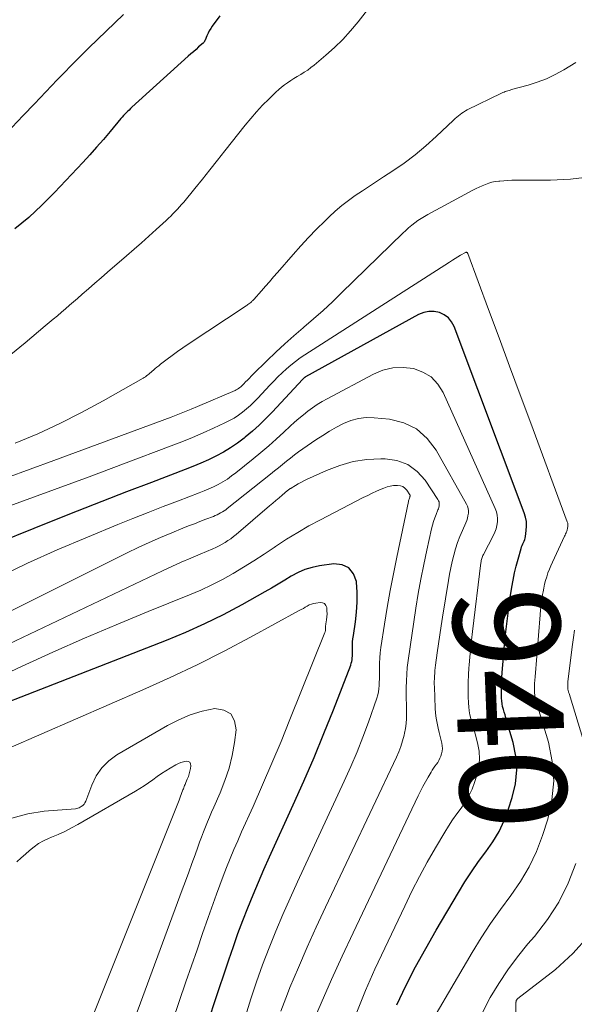
# Model space of a CAD drawing. Units: feet. Extents: x 1955000 to 1960000, y 540000 to 545002.
# Drawn here: x 1955822 to 1955926, y 542208 to 542393 of the extents above; entities that cross this region are included whole.
import ezdxf
from ezdxf.enums import TextEntityAlignment as Align

# ---------------------------------------------------------------- set-up
doc = ezdxf.new("R2010")
doc.units = ezdxf.units.FT
doc.header["$LTSCALE"] = 100
doc.header["$MEASUREMENT"] = 0
for name, color, linetype, lineweight in [('CONTOUR INDEX', 32, 'Continuous', 25), ('CONTOUR INDEX LABEL', 7, 'Continuous', 15), ('CONTOUR INTERMEDIATE', 40, 'Continuous', 15)]:
    doc.layers.add(name, color=color, linetype=linetype, lineweight=lineweight)
doc.styles.add('slant', font='romans.shx', dxfattribs={"oblique": 14.999978})

msp = doc.modelspace()

# ---------------------------------------------------------------- linework, layer by layer
at = {"layer": 'CONTOUR INDEX', "flags": 128}
for points, elevation in [([(1955859.41, 542394.02), (1955857.99, 542392.06), (1955857.7, 542391.64), (1955857.44, 542391.19), (1955857.2, 542390.73), (1955856.99, 542390.26), (1955856.66, 542389.46), (1955856.63, 542389.38), (1955856.59, 542389.31), (1955856.55, 542389.24), (1955856.51, 542389.17), (1955856.46, 542389.1), (1955856.4, 542389.03), (1955856.35, 542388.97), (1955856.29, 542388.91), (1955855.44, 542388.16), (1955854.95, 542387.72), (1955854.46, 542387.28), (1955853.98, 542386.85), (1955853.49, 542386.41), (1955842.9, 542376.84), (1955842.62, 542376.59), (1955842.35, 542376.33), (1955842.08, 542376.07), (1955841.82, 542375.81), (1955841.56, 542375.54), (1955841.3, 542375.27), (1955841.06, 542374.99), (1955840.81, 542374.71), (1955838.8, 542372.3), (1955837.55, 542370.82), (1955836.27, 542369.36), (1955834.97, 542367.92), (1955833.65, 542366.49), (1955828.32, 542360.82), (1955825.95, 542358.44), (1955823.5, 542356.17), (1955820.91, 542354.04)], 960), ([(1955892.66, 542208.34), (1955894.4, 542211.91), (1955896.21, 542215.44), (1955898.12, 542218.92), (1955900.09, 542222.37), (1955904.25, 542229.43), (1955905.46, 542231.4), (1955906.72, 542233.33), (1955908.05, 542235.21), (1955909.43, 542237.05), (1955910.74, 542238.93), (1955911.9, 542240.89), (1955912.86, 542242.96), (1955913.67, 542245.1), (1955914.37, 542247.28), (1955914.95, 542249.85), (1955915.22, 542252.42), (1955915.02, 542255), (1955914.52, 542257.58), (1955913.31, 542261.72), (1955913.16, 542262.24), (1955913.01, 542262.76), (1955912.85, 542263.28), (1955912.7, 542263.8), (1955912.56, 542264.32), (1955912.46, 542264.85), (1955912.39, 542265.39), (1955912.36, 542265.93), (1955912.34, 542266.81), (1955912.34, 542267.8), (1955912.35, 542268.78), (1955912.4, 542269.76), (1955912.46, 542270.74), (1955912.76, 542274.31), (1955912.99, 542276.84), (1955913.26, 542279.36), (1955913.58, 542281.88), (1955913.94, 542284.4), (1955914.29, 542286.77), (1955914.52, 542288.09), (1955914.78, 542289.41), (1955915.1, 542290.71), (1955915.45, 542292.01), (1955916.03, 542294.01), (1955916.12, 542294.3), (1955916.23, 542294.58), (1955916.35, 542294.86), (1955916.48, 542295.13), (1955916.61, 542295.4), (1955916.71, 542295.68), (1955916.79, 542295.97), (1955916.84, 542296.27), (1955917, 542297.37), (1955917.05, 542298.21), (1955917.02, 542299.05), (1955916.87, 542299.87), (1955916.63, 542300.68), (1955903.45, 542335.69), (1955902.97, 542336.57), (1955902.37, 542337.32), (1955901.58, 542337.89), (1955900.67, 542338.32), (1955899.67, 542338.51), (1955898.69, 542338.53), (1955897.73, 542338.32), (1955896.78, 542337.94), (1955875.51, 542326.22), (1955875.45, 542326.18), (1955875.38, 542326.13), (1955875.31, 542326.09), (1955875.25, 542326.04), (1955875.19, 542325.98), (1955875.13, 542325.93), (1955875.08, 542325.87), (1955875.02, 542325.82), (1955869.26, 542319.63), (1955868.06, 542318.39), (1955866.82, 542317.19), (1955865.54, 542316.04), (1955864.21, 542314.93), (1955863.99, 542314.75), (1955862.73, 542313.8), (1955861.43, 542312.91), (1955860.08, 542312.11), (1955858.68, 542311.36), (1955857.26, 542310.68), (1955855.82, 542310.03), (1955854.36, 542309.41), (1955852.89, 542308.83), (1955846.55, 542306.42), (1955841.91, 542304.63), (1955837.27, 542302.84), (1955832.64, 542301.01), (1955828.02, 542299.17), (1955800.01, 542287.94)], 940), ([(1955857.6, 542206.25), (1955858.44, 542208.78), (1955861.11, 542216.8), (1955861.96, 542219.26), (1955862.83, 542221.71), (1955863.74, 542224.14), (1955864.68, 542226.57), (1955865.66, 542228.98), (1955866.66, 542231.37), (1955867.7, 542233.76), (1955868.76, 542236.13), (1955873.22, 542245.9), (1955875.2, 542250.32), (1955877.12, 542254.76), (1955878.96, 542259.24), (1955880.76, 542263.74), (1955884.01, 542272.13), (1955884.12, 542272.45), (1955884.21, 542272.78), (1955884.27, 542273.12), (1955884.31, 542273.46), (1955884.32, 542273.81), (1955884.34, 542274.16), (1955884.34, 542274.5), (1955884.34, 542274.85), (1955884.34, 542275.32), (1955884.35, 542275.9), (1955884.38, 542276.49), (1955884.44, 542277.06), (1955884.52, 542277.64), (1955884.92, 542280.21), (1955885.13, 542282.08), (1955885.25, 542283.94), (1955885.23, 542285.81), (1955885.11, 542287.69), (1955885.1, 542287.81), (1955884.53, 542289.27), (1955883.68, 542290.37), (1955882.41, 542290.93), (1955880.85, 542291.12), (1955878.15, 542290.73), (1955876.75, 542290.44), (1955875.4, 542290.04), (1955874.11, 542289.47), (1955872.85, 542288.79), (1955871.63, 542288.03), (1955870.39, 542287.29), (1955869.15, 542286.57), (1955867.9, 542285.86), (1955863.53, 542283.42), (1955860.06, 542281.58), (1955856.53, 542279.83), (1955852.94, 542278.23), (1955849.31, 542276.72), (1955822.01, 542266.1), (1955819.48, 542265.09)], 920)]:
    msp.add_lwpolyline(points, dxfattribs=dict(at, elevation=elevation))
at = {"layer": 'CONTOUR INTERMEDIATE', "flags": 128}
for points, elevation in [([(1955888.3, 542396.6), (1955885.4, 542392.88), (1955884, 542391.2), (1955882.53, 542389.58), (1955880.96, 542388.06), (1955879.33, 542386.6), (1955877.14, 542384.77), (1955876.54, 542384.29), (1955875.93, 542383.83), (1955875.29, 542383.41), (1955874.64, 542383.01), (1955874.52, 542382.94), (1955873.92, 542382.59), (1955873.32, 542382.22), (1955872.73, 542381.84), (1955872.14, 542381.46), (1955871.57, 542381.05), (1955871.01, 542380.63), (1955870.48, 542380.17), (1955869.96, 542379.7), (1955868.6, 542378.38), (1955867.43, 542377.21), (1955866.3, 542376.01), (1955865.22, 542374.76), (1955864.17, 542373.49), (1955860.36, 542368.65), (1955858.96, 542366.89), (1955857.56, 542365.12), (1955856.14, 542363.36), (1955854.72, 542361.61), (1955852.63, 542359.04), (1955852.24, 542358.58), (1955851.85, 542358.13), (1955851.45, 542357.69), (1955851.04, 542357.26), (1955850.61, 542356.83), (1955850.19, 542356.41), (1955849.75, 542356), (1955849.32, 542355.59), (1955847.45, 542353.89), (1955846.07, 542352.65), (1955844.69, 542351.41), (1955843.3, 542350.18), (1955841.89, 542348.95), (1955838.32, 542345.86), (1955837.13, 542344.83), (1955835.93, 542343.79), (1955834.73, 542342.76), (1955833.54, 542341.73), (1955832.65, 542340.96), (1955831.89, 542340.31), (1955831.14, 542339.66), (1955830.39, 542339.01), (1955829.64, 542338.36), (1955828.89, 542337.71), (1955828.13, 542337.06), (1955827.37, 542336.42), (1955826.61, 542335.78), (1955822.83, 542332.63), (1955820.17, 542330.43)], 956), ([(1955841.29, 542394.29), (1955839.68, 542392.7), (1955838.06, 542391.12), (1955836.43, 542389.55), (1955834.79, 542387.98), (1955833.18, 542386.4), (1955831.58, 542384.79), (1955830.01, 542383.17), (1955828.86, 542381.98), (1955826.73, 542379.75), (1955824.6, 542377.52), (1955822.48, 542375.28), (1955820.36, 542373.03)], 964), ([(1955926.31, 542385.26), (1955924.06, 542383.89), (1955922.45, 542383), (1955920.79, 542382.21), (1955919.08, 542381.55), (1955917.33, 542380.99), (1955914.24, 542380.15), (1955914, 542380.08), (1955913.76, 542380.01), (1955913.53, 542379.94), (1955913.29, 542379.87), (1955913.05, 542379.79), (1955912.82, 542379.7), (1955912.59, 542379.6), (1955912.37, 542379.5), (1955905.92, 542376.34), (1955905.56, 542376.15), (1955905.21, 542375.95), (1955904.88, 542375.73), (1955904.56, 542375.5), (1955904.24, 542375.25), (1955903.93, 542374.99), (1955903.63, 542374.73), (1955903.34, 542374.45), (1955900.08, 542371.35), (1955898.14, 542369.61), (1955896.15, 542367.93), (1955894.06, 542366.38), (1955891.91, 542364.89), (1955890.19, 542363.78), (1955888.85, 542362.91), (1955887.52, 542362.04), (1955886.2, 542361.16), (1955884.87, 542360.27), (1955883.58, 542359.35), (1955882.32, 542358.39), (1955881.12, 542357.35), (1955879.95, 542356.28), (1955879.12, 542355.47), (1955877.59, 542353.94), (1955876.08, 542352.39), (1955874.61, 542350.8), (1955873.17, 542349.18), (1955870.28, 542345.85), (1955869.52, 542344.98), (1955868.75, 542344.1), (1955867.99, 542343.23), (1955867.22, 542342.36), (1955865.82, 542340.78), (1955865.75, 542340.7), (1955865.68, 542340.63), (1955865.61, 542340.56), (1955865.53, 542340.48), (1955865.46, 542340.41), (1955865.38, 542340.34), (1955865.3, 542340.28), (1955865.22, 542340.21), (1955865.05, 542340.08), (1955864.88, 542339.95), (1955864.71, 542339.83), (1955864.53, 542339.71), (1955864.36, 542339.59), (1955853.45, 542332.35), (1955852.45, 542331.67), (1955851.46, 542330.98), (1955850.48, 542330.26), (1955849.51, 542329.54), (1955848.28, 542328.59), (1955847.94, 542328.33), (1955847.6, 542328.06), (1955847.27, 542327.78), (1955846.94, 542327.5), (1955846.7, 542327.3), (1955846.5, 542327.12), (1955846.29, 542326.94), (1955846.08, 542326.76), (1955845.88, 542326.59), (1955845.66, 542326.42), (1955845.45, 542326.25), (1955845.22, 542326.11), (1955844.99, 542325.96), (1955837.48, 542321.7), (1955833.45, 542319.51), (1955829.36, 542317.45), (1955825.2, 542315.55), (1955820.97, 542313.77)], 952), ([(1955929.02, 542363.78), (1955925.3, 542363.34), (1955921.54, 542363.14), (1955915.08, 542363.14), (1955914.32, 542363.13), (1955913.56, 542363.1), (1955912.8, 542363.06), (1955912.05, 542363), (1955911.83, 542362.98), (1955911.19, 542362.89), (1955910.56, 542362.76), (1955909.94, 542362.59), (1955909.33, 542362.37), (1955908.73, 542362.12), (1955908.14, 542361.86), (1955907.56, 542361.57), (1955906.98, 542361.27), (1955898.52, 542356.73), (1955897.88, 542356.36), (1955897.25, 542355.98), (1955896.64, 542355.57), (1955896.05, 542355.14), (1955895.47, 542354.69), (1955894.9, 542354.22), (1955894.35, 542353.73), (1955893.82, 542353.23), (1955882.31, 542342), (1955880.58, 542340.34), (1955878.83, 542338.71), (1955877.04, 542337.13), (1955875.23, 542335.56), (1955875.1, 542335.45), (1955873.35, 542333.95), (1955871.62, 542332.41), (1955869.93, 542330.84), (1955868.26, 542329.24), (1955865.68, 542326.72), (1955865.32, 542326.36), (1955864.97, 542326), (1955864.62, 542325.63), (1955864.27, 542325.27), (1955863.95, 542324.91), (1955863.76, 542324.72), (1955863.57, 542324.54), (1955863.37, 542324.37), (1955863.17, 542324.21), (1955862.95, 542324.06), (1955862.73, 542323.92), (1955862.5, 542323.8), (1955862.27, 542323.69), (1955855.25, 542320.67), (1955854.01, 542320.15), (1955852.77, 542319.64), (1955851.52, 542319.15), (1955850.26, 542318.68), (1955828.25, 542310.52), (1955823.78, 542308.89), (1955819.31, 542307.3)], 948), ([(1955896.23, 542200.12), (1955906.83, 542218.13), (1955908.52, 542220.89), (1955910.29, 542223.6), (1955912.15, 542226.24), (1955914.09, 542228.84), (1955915.92, 542231.48), (1955917.56, 542234.22), (1955918.9, 542237.13), (1955920.05, 542240.13), (1955921.03, 542243.19), (1955921.83, 542246.8), (1955922.2, 542250.41), (1955921.9, 542254.02), (1955921.17, 542257.64), (1955919.19, 542264.24), (1955919.09, 542264.56), (1955918.99, 542264.89), (1955918.89, 542265.21), (1955918.79, 542265.54), (1955918.71, 542265.86), (1955918.64, 542266.19), (1955918.6, 542266.53), (1955918.58, 542266.87), (1955918.57, 542267.42), (1955918.57, 542268.04), (1955918.58, 542268.65), (1955918.61, 542269.27), (1955918.65, 542269.88), (1955919.61, 542281.53), (1955919.7, 542282.5), (1955919.81, 542283.47), (1955919.93, 542284.43), (1955920.07, 542285.39), (1955920.15, 542285.85), (1955920.28, 542286.58), (1955920.43, 542287.3), (1955920.62, 542288.01), (1955920.84, 542288.71), (1955921.08, 542289.41), (1955921.34, 542290.1), (1955921.63, 542290.78), (1955921.93, 542291.45), (1955924.21, 542296.32), (1955924.3, 542296.52), (1955924.4, 542296.73), (1955924.48, 542296.94), (1955924.56, 542297.15), (1955924.62, 542297.28), (1955924.67, 542297.43), (1955924.71, 542297.57), (1955924.75, 542297.72), (1955924.78, 542297.87), (1955924.81, 542298.06), (1955924.83, 542298.3), (1955924.83, 542298.54), (1955924.79, 542298.78), (1955924.72, 542299.01), (1955917.83, 542317.55), (1955915.85, 542322.88), (1955913.87, 542328.21), (1955911.89, 542333.53), (1955909.92, 542338.86), (1955906.02, 542349.38), (1955905.98, 542349.45), (1955905.94, 542349.5), (1955905.89, 542349.55), (1955905.83, 542349.59), (1955905.76, 542349.61), (1955905.7, 542349.61), (1955905.63, 542349.6), (1955905.56, 542349.58), (1955904.65, 542349.05), (1955904.14, 542348.74), (1955903.62, 542348.43), (1955903.11, 542348.11), (1955902.6, 542347.79), (1955875.41, 542330.39), (1955874.5, 542329.78), (1955873.62, 542329.13), (1955872.76, 542328.45), (1955871.92, 542327.74), (1955871.11, 542327), (1955870.32, 542326.24), (1955869.55, 542325.45), (1955868.79, 542324.66), (1955866.58, 542322.26), (1955865.9, 542321.56), (1955865.19, 542320.88), (1955864.45, 542320.23), (1955863.7, 542319.61), (1955862.9, 542319.04), (1955862.09, 542318.5), (1955861.24, 542318.02), (1955860.36, 542317.58), (1955858.23, 542316.59), (1955856.26, 542315.71), (1955854.28, 542314.86), (1955852.29, 542314.04), (1955850.28, 542313.26), (1955841.34, 542309.9), (1955834.85, 542307.48), (1955828.36, 542305.07), (1955821.85, 542302.68), (1955815.34, 542300.3)], 944), ([(1955885.15, 542206.98), (1955886.79, 542211.01), (1955888.55, 542215.01), (1955894.16, 542226.88), (1955895.52, 542229.66), (1955896.92, 542232.4), (1955898.41, 542235.11), (1955899.94, 542237.78), (1955901.68, 542240.73), (1955902.41, 542241.9), (1955903.16, 542243.05), (1955903.95, 542244.17), (1955904.77, 542245.27), (1955905.55, 542246.39), (1955906.24, 542247.56), (1955906.81, 542248.79), (1955907.3, 542250.06), (1955907.72, 542251.36), (1955908.06, 542252.89), (1955908.23, 542254.43), (1955908.13, 542255.97), (1955907.85, 542257.52), (1955907.39, 542259.18), (1955907.19, 542259.9), (1955906.99, 542260.62), (1955906.79, 542261.34), (1955906.59, 542262.06), (1955906.41, 542262.78), (1955906.27, 542263.51), (1955906.18, 542264.25), (1955906.13, 542264.99), (1955906.1, 542266.2), (1955906.08, 542267.55), (1955906.09, 542268.91), (1955906.15, 542270.26), (1955906.23, 542271.61), (1955906.27, 542272.08), (1955906.41, 542273.66), (1955906.56, 542275.24), (1955906.73, 542276.82), (1955906.91, 542278.4), (1955908.48, 542291.32), (1955908.51, 542291.52), (1955908.55, 542291.72), (1955908.6, 542291.92), (1955908.65, 542292.12), (1955908.71, 542292.32), (1955908.79, 542292.51), (1955908.87, 542292.7), (1955908.96, 542292.88), (1955910.83, 542296.48), (1955911.1, 542297.08), (1955911.33, 542297.69), (1955911.48, 542298.33), (1955911.58, 542298.98), (1955911.6, 542299.63), (1955911.55, 542300.28), (1955911.39, 542300.9), (1955911.17, 542301.52), (1955901.41, 542323.27), (1955900.38, 542324.87), (1955899.14, 542326.21), (1955897.58, 542327.14), (1955895.79, 542327.8), (1955893.85, 542328), (1955891.94, 542327.94), (1955890.08, 542327.47), (1955888.27, 542326.74), (1955879.61, 542322.13), (1955878.66, 542321.59), (1955877.73, 542321.03), (1955876.84, 542320.42), (1955875.96, 542319.78), (1955875.11, 542319.11), (1955874.27, 542318.41), (1955873.45, 542317.7), (1955872.65, 542316.96), (1955871.44, 542315.83), (1955870.03, 542314.53), (1955868.6, 542313.26), (1955867.14, 542312.02), (1955865.66, 542310.81), (1955862.43, 542308.21), (1955861.64, 542307.62), (1955860.83, 542307.05), (1955859.99, 542306.54), (1955859.13, 542306.05), (1955858.25, 542305.61), (1955857.35, 542305.19), (1955856.45, 542304.8), (1955855.53, 542304.43), (1955851.66, 542302.95), (1955848.8, 542301.86), (1955845.95, 542300.75), (1955843.1, 542299.62), (1955840.26, 542298.48), (1955834.52, 542296.16), (1955828.86, 542293.77), (1955823.25, 542291.24), (1955817.73, 542288.54)], 936), ([(1955876.5, 542204.21), (1955878.43, 542208.65), (1955880.4, 542213.08), (1955882.42, 542217.48), (1955884.47, 542221.86), (1955896.69, 542247.57), (1955897.13, 542248.46), (1955897.58, 542249.35), (1955898.06, 542250.22), (1955898.56, 542251.08), (1955899.12, 542252.03), (1955899.35, 542252.4), (1955899.59, 542252.77), (1955899.85, 542253.13), (1955900.11, 542253.49), (1955900.36, 542253.85), (1955900.59, 542254.22), (1955900.77, 542254.62), (1955900.93, 542255.03), (1955901.06, 542255.44), (1955901.18, 542255.94), (1955901.24, 542256.44), (1955901.22, 542256.94), (1955901.14, 542257.45), (1955901.02, 542257.95), (1955900.9, 542258.46), (1955900.77, 542258.96), (1955900.65, 542259.46), (1955900.43, 542260.3), (1955900.23, 542261.23), (1955900.07, 542262.16), (1955899.96, 542263.1), (1955899.89, 542264.05), (1955899.73, 542268.02), (1955899.71, 542268.53), (1955899.71, 542269.04), (1955899.73, 542269.55), (1955899.75, 542270.06), (1955899.79, 542270.57), (1955899.84, 542271.08), (1955899.89, 542271.58), (1955899.96, 542272.09), (1955900.26, 542274.43), (1955900.49, 542276.11), (1955900.73, 542277.78), (1955900.99, 542279.46), (1955901.25, 542281.13), (1955902.37, 542287.98), (1955902.59, 542289.18), (1955902.82, 542290.39), (1955903.09, 542291.58), (1955903.38, 542292.77), (1955903.72, 542293.95), (1955904.1, 542295.12), (1955904.53, 542296.26), (1955905, 542297.39), (1955905.65, 542298.84), (1955905.81, 542299.27), (1955905.95, 542299.71), (1955906.05, 542300.16), (1955906.12, 542300.61), (1955906.12, 542301.06), (1955906.07, 542301.51), (1955905.94, 542301.93), (1955905.76, 542302.34), (1955900.09, 542312.48), (1955898.38, 542314.68), (1955896.39, 542316.45), (1955893.98, 542317.57), (1955891.28, 542318.26), (1955888.39, 542318.55), (1955886.91, 542318.57), (1955885.45, 542318.42), (1955884.05, 542318.03), (1955882.68, 542317.48), (1955881.34, 542316.76), (1955880.03, 542316.02), (1955878.75, 542315.22), (1955877.48, 542314.39), (1955874.99, 542312.69), (1955874.21, 542312.14), (1955873.43, 542311.57), (1955872.68, 542310.99), (1955871.93, 542310.39), (1955871.19, 542309.79), (1955870.44, 542309.18), (1955869.7, 542308.58), (1955868.95, 542307.98), (1955860.82, 542301.51), (1955860.52, 542301.28), (1955860.21, 542301.06), (1955859.89, 542300.86), (1955859.57, 542300.67), (1955859.24, 542300.5), (1955858.9, 542300.33), (1955858.56, 542300.18), (1955858.21, 542300.04), (1955856.77, 542299.49), (1955855.69, 542299.08), (1955854.63, 542298.66), (1955853.56, 542298.24), (1955852.49, 542297.81), (1955850.37, 542296.95), (1955848.26, 542296.06), (1955846.16, 542295.15), (1955844.08, 542294.18), (1955842.02, 542293.19), (1955816.5, 542280.51)], 932), ([(1955870.9, 542207.12), (1955872.12, 542210.39), (1955872.6, 542211.56), (1955874.21, 542215.36), (1955875.85, 542219.15), (1955877.55, 542222.92), (1955879.28, 542226.67), (1955892.6, 542254.82), (1955893.04, 542255.83), (1955893.44, 542256.86), (1955893.77, 542257.91), (1955894.06, 542258.98), (1955894.15, 542259.34), (1955894.33, 542260.24), (1955894.46, 542261.15), (1955894.52, 542262.06), (1955894.52, 542262.97), (1955894.5, 542263.89), (1955894.48, 542264.81), (1955894.46, 542265.73), (1955894.46, 542266.66), (1955894.45, 542267.85), (1955894.47, 542269.14), (1955894.53, 542270.42), (1955894.65, 542271.69), (1955894.81, 542272.97), (1955896.28, 542282.8), (1955896.72, 542285.53), (1955897.2, 542288.26), (1955897.74, 542290.97), (1955898.32, 542293.68), (1955899.22, 542297.7), (1955899.39, 542298.38), (1955899.59, 542299.07), (1955899.81, 542299.74), (1955900.06, 542300.4), (1955900.4, 542301.24), (1955900.48, 542301.48), (1955900.56, 542301.73), (1955900.61, 542301.99), (1955900.64, 542302.25), (1955900.64, 542302.5), (1955900.61, 542302.75), (1955900.52, 542302.98), (1955900.41, 542303.2), (1955898, 542306.81), (1955896.47, 542308.48), (1955894.74, 542309.77), (1955892.7, 542310.5), (1955890.46, 542310.86), (1955889.65, 542310.86), (1955887.02, 542310.69), (1955884.45, 542310.31), (1955881.94, 542309.59), (1955879.48, 542308.66), (1955875.7, 542306.93), (1955875.18, 542306.68), (1955874.66, 542306.42), (1955874.15, 542306.14), (1955873.64, 542305.85), (1955872.82, 542305.35), (1955872.73, 542305.3), (1955872.65, 542305.24), (1955872.56, 542305.18), (1955872.48, 542305.12), (1955872.4, 542305.06), (1955872.32, 542305), (1955872.23, 542304.93), (1955872.15, 542304.87), (1955871.13, 542304.01), (1955870.54, 542303.52), (1955869.95, 542303.02), (1955869.37, 542302.53), (1955868.78, 542302.03), (1955862.49, 542296.65), (1955861.98, 542296.24), (1955861.47, 542295.85), (1955860.94, 542295.48), (1955860.4, 542295.12), (1955859.84, 542294.79), (1955859.28, 542294.48), (1955858.69, 542294.2), (1955858.1, 542293.94), (1955855.73, 542292.95), (1955853.95, 542292.19), (1955852.18, 542291.42), (1955850.42, 542290.62), (1955848.67, 542289.81), (1955814.37, 542273.53)], 928), ([(1955864.23, 542206.22), (1955865.24, 542209.45), (1955866.3, 542212.66), (1955867.45, 542215.85), (1955868.66, 542219.01), (1955869.94, 542222.14), (1955871.26, 542225.26), (1955872.63, 542228.36), (1955874.03, 542231.44), (1955882.81, 542250.32), (1955884.03, 542253.06), (1955885.2, 542255.81), (1955886.29, 542258.6), (1955887.33, 542261.42), (1955888.92, 542265.93), (1955889.09, 542266.51), (1955889.23, 542267.09), (1955889.31, 542267.68), (1955889.36, 542268.28), (1955889.38, 542268.88), (1955889.4, 542269.48), (1955889.4, 542270.09), (1955889.4, 542270.69), (1955889.4, 542271.47), (1955889.42, 542272.46), (1955889.46, 542273.45), (1955889.56, 542274.44), (1955889.69, 542275.42), (1955890.36, 542279.79), (1955890.88, 542282.95), (1955891.43, 542286.11), (1955892.03, 542289.25), (1955892.66, 542292.39), (1955894.86, 542302.81), (1955894.9, 542302.97), (1955894.94, 542303.13), (1955894.99, 542303.29), (1955895.04, 542303.45), (1955895.12, 542303.65), (1955895.14, 542303.7), (1955895.15, 542303.76), (1955895.16, 542303.82), (1955895.17, 542303.88), (1955895.17, 542303.94), (1955895.16, 542303.99), (1955895.15, 542304.05), (1955895.12, 542304.1), (1955894.56, 542304.93), (1955894.21, 542305.32), (1955893.81, 542305.62), (1955893.34, 542305.78), (1955892.82, 542305.86), (1955892.68, 542305.86), (1955892.06, 542305.82), (1955891.45, 542305.73), (1955890.85, 542305.57), (1955890.26, 542305.36), (1955889.72, 542305.13), (1955888.87, 542304.75), (1955888.03, 542304.37), (1955887.2, 542303.96), (1955886.37, 542303.55), (1955878.33, 542299.39), (1955876.17, 542298.23), (1955874.05, 542297.02), (1955871.96, 542295.73), (1955869.91, 542294.39), (1955869.63, 542294.2), (1955867.73, 542292.94), (1955865.81, 542291.7), (1955863.87, 542290.5), (1955861.91, 542289.32), (1955859.92, 542288.21), (1955857.9, 542287.16), (1955855.83, 542286.2), (1955853.74, 542285.3), (1955845.94, 542282.15), (1955839.94, 542279.68), (1955833.97, 542277.14), (1955828.04, 542274.52), (1955822.13, 542271.83), (1955811.95, 542267.11)], 924), ([(1955849.24, 542201.57), (1955853.05, 542212.62), (1955854.1, 542215.65), (1955855.14, 542218.68), (1955856.19, 542221.71), (1955857.25, 542224.74), (1955858.17, 542227.38), (1955858.77, 542229.08), (1955859.39, 542230.77), (1955860.04, 542232.46), (1955860.69, 542234.14), (1955861.37, 542235.82), (1955862.06, 542237.48), (1955862.78, 542239.14), (1955863.51, 542240.79), (1955865.66, 542245.59), (1955867.45, 542249.64), (1955869.21, 542253.71), (1955870.92, 542257.79), (1955872.6, 542261.9), (1955879.18, 542278.23), (1955879.22, 542278.33), (1955879.24, 542278.42), (1955879.26, 542278.52), (1955879.27, 542278.62), (1955879.28, 542278.72), (1955879.29, 542278.83), (1955879.29, 542278.93), (1955879.29, 542279.03), (1955879.29, 542279.17), (1955879.29, 542279.35), (1955879.3, 542279.52), (1955879.32, 542279.69), (1955879.34, 542279.86), (1955879.46, 542280.63), (1955879.53, 542281.19), (1955879.56, 542281.75), (1955879.55, 542282.3), (1955879.52, 542282.86), (1955879.51, 542282.9), (1955879.35, 542283.33), (1955879.09, 542283.66), (1955878.71, 542283.83), (1955878.25, 542283.88), (1955877.44, 542283.77), (1955877.03, 542283.68), (1955876.62, 542283.56), (1955876.23, 542283.4), (1955875.85, 542283.2), (1955875.48, 542282.98), (1955875.11, 542282.76), (1955874.73, 542282.55), (1955874.35, 542282.34), (1955865.2, 542277.36), (1955860.21, 542274.72), (1955855.18, 542272.18), (1955850.08, 542269.78), (1955844.94, 542267.46), (1955819.62, 542256.46)], 916), ([(1955927.82, 542257.7), (1955925.04, 542266.75), (1955925, 542266.88), (1955924.96, 542267.01), (1955924.92, 542267.14), (1955924.88, 542267.27), (1955924.85, 542267.4), (1955924.82, 542267.54), (1955924.8, 542267.67), (1955924.8, 542267.81), (1955924.79, 542268.03), (1955924.79, 542268.28), (1955924.8, 542268.52), (1955924.82, 542268.77), (1955924.84, 542269.02), (1955925.68, 542275.96), (1955925.86, 542277.31), (1955926.05, 542278.65)], 948), ([(1955842.59, 542203.45), (1955852.36, 542229.91), (1955852.96, 542231.56), (1955853.57, 542233.21), (1955854.17, 542234.87), (1955854.77, 542236.52), (1955855.27, 542237.93), (1955855.62, 542238.88), (1955855.97, 542239.83), (1955856.34, 542240.78), (1955856.7, 542241.72), (1955857.08, 542242.66), (1955857.47, 542243.59), (1955857.87, 542244.53), (1955858.28, 542245.45), (1955859.47, 542248.13), (1955860.38, 542250.43), (1955861.16, 542252.76), (1955861.73, 542255.15), (1955862.18, 542257.57), (1955862.51, 542259.96), (1955862.2, 542261.68), (1955861.48, 542262.98), (1955860.17, 542263.67), (1955858.45, 542263.94), (1955856.13, 542263.44), (1955853.87, 542262.77), (1955851.7, 542261.86), (1955849.59, 542260.78), (1955840.09, 542255.25), (1955838.56, 542254.13), (1955837.22, 542252.84), (1955836.18, 542251.3), (1955835.34, 542249.6), (1955834.24, 542246.58), (1955834.08, 542246.27), (1955833.9, 542245.99), (1955833.65, 542245.75), (1955833.38, 542245.54), (1955833.19, 542245.43), (1955832.98, 542245.32), (1955832.75, 542245.23), (1955832.51, 542245.17), (1955832.27, 542245.14), (1955826.4, 542244.68), (1955823.31, 542244.18), (1955820.33, 542243.36)], 912), ([(1955834.74, 542204.2), (1955851.76, 542246.78), (1955851.9, 542247.13), (1955852.03, 542247.48), (1955852.17, 542247.83), (1955852.3, 542248.18), (1955852.41, 542248.48), (1955852.48, 542248.68), (1955852.56, 542248.89), (1955852.64, 542249.09), (1955852.72, 542249.3), (1955852.8, 542249.5), (1955852.88, 542249.7), (1955852.97, 542249.9), (1955853.06, 542250.1), (1955853.31, 542250.68), (1955853.51, 542251.17), (1955853.68, 542251.68), (1955853.8, 542252.19), (1955853.9, 542252.72), (1955853.97, 542253.23), (1955853.9, 542253.6), (1955853.75, 542253.88), (1955853.46, 542254.03), (1955853.09, 542254.09), (1955852.59, 542253.98), (1955852.11, 542253.84), (1955851.64, 542253.64), (1955851.18, 542253.41), (1955850.11, 542252.78), (1955849.26, 542252.27), (1955848.43, 542251.74), (1955847.63, 542251.18), (1955846.83, 542250.6), (1955846.03, 542250.02), (1955845.22, 542249.46), (1955844.39, 542248.93), (1955843.55, 542248.42), (1955832.72, 542242.19), (1955831.52, 542241.53), (1955830.31, 542240.9), (1955829.07, 542240.32), (1955827.81, 542239.78), (1955827.24, 542239.55), (1955826.29, 542239.1), (1955825.36, 542238.59), (1955824.5, 542237.99), (1955823.67, 542237.33), (1955822.88, 542236.63), (1955822.08, 542235.92), (1955821.29, 542235.2)], 908), ([(1955907.97, 542205.18), (1955909.59, 542208.54), (1955910.25, 542209.72), (1955911.83, 542212.36), (1955913.51, 542214.92), (1955915.35, 542217.37), (1955917.3, 542219.75), (1955918.55, 542221.17), (1955920.99, 542224.32), (1955923.14, 542227.62), (1955924.88, 542231.17), (1955926.33, 542234.88)], 948), ([(1955915.24, 542165.17), (1955915.05, 542208.46), (1955915.06, 542208.57), (1955915.06, 542208.69), (1955915.07, 542208.8), (1955915.08, 542208.91), (1955915.09, 542208.97), (1955915.11, 542209.05), (1955915.13, 542209.13), (1955915.16, 542209.21), (1955915.21, 542209.28), (1955915.24, 542209.33), (1955915.27, 542209.38), (1955915.31, 542209.42), (1955915.35, 542209.46), (1955915.39, 542209.5), (1955922.48, 542214.95), (1955925.78, 542217.94), (1955928.71, 542221.2)], 952)]:
    msp.add_lwpolyline(points, dxfattribs=dict(at, elevation=elevation))

# ---------------------------------------------------------------- texts
at = {"layer": 'CONTOUR INDEX LABEL', "style": 'slant', "oblique": 15}
msp.add_text('940', height=20, rotation=272.3063, dxfattribs=at).set_placement((1955913.95, 542263.98, 940), align=Align.MIDDLE_CENTER)

doc.saveas('drawing.dxf')
